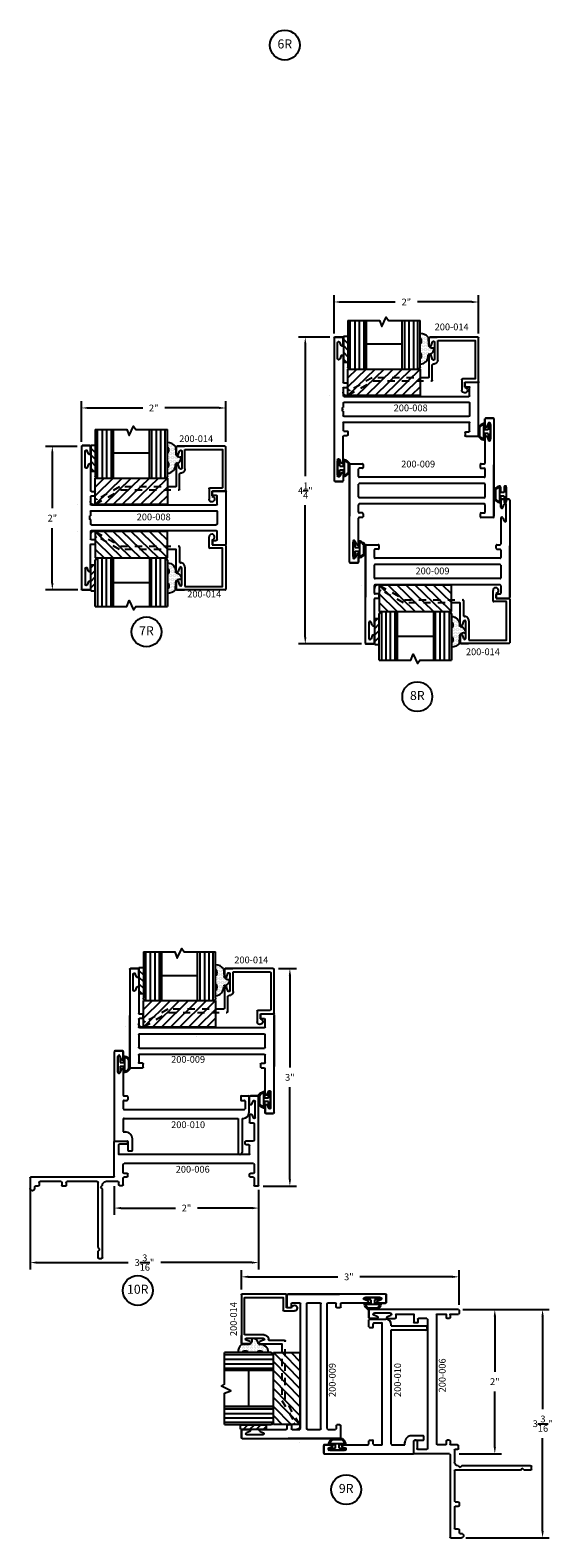
# Model space of a CAD drawing. Units: inches. Extents: x -25.7 to 22.5, y -37.8 to 10.5.
# Drawn here: x -25.3 to -18, y -37.8 to -16.9 of the extents above; entities that cross this region are included whole.
import ezdxf

# ---------------------------------------------------------------- set-up
doc = ezdxf.new("R2010")
doc.units = ezdxf.units.IN
doc.header["$MEASUREMENT"] = 0
doc.linetypes.add('ACANSTGL', pattern=[0.11811, 0.07874, -0.03937])
for name, color, linetype in [('costlines', 6, 'Continuous'), ('detail', 5, 'Continuous'), ('extrusions', 7, 'Continuous'), ('frames', 7, 'Continuous'), ('TitleBlock', 7, 'Continuous')]:
    doc.layers.add(name, color=color, linetype=linetype)
doc.styles.add('SALogo', font='arial.ttf', dxfattribs={"width": 1.14})
doc.styles.add('SApartNo', font='arial.ttf', dxfattribs={"width": 1.14})
doc.dimstyles.new('SAStandard', dxfattribs={"dimtxt": 0.09375, "dimasz": 0.09375, "dimexe": 0.09375, "dimexo": 0.0625, "dimgap": 0.09, "dimtad": 0, "dimtih": 1, "dimtoh": 1, "dimdec": 4, "dimzin": 0, "dimdsep": 46, "dimlunit": 4, "dimtxsty": 'SApartNo', "dimcen": 0.09, "dimadec": 0, "dimazin": 0, "dimtfac": 1, "dimtdec": 4, "dimtofl": 0, "dimtmove": 0, "dimatfit": 3, "dimfxl": 1, "dimtolj": 1, "dimtzin": 0, "dimarcsym": 0})

# ---------------------------------------------------------------- blocks, each defined once
blk = doc.blocks.new('*D40')
at = {"layer": 'Defpoints', "color": 0}
for p in [(-24.632, -22.111), (-24.632, -22.643), (-22.634, -22.64)]:
    blk.add_point(p, dxfattribs=at)
at = {"layer": 'frames', "color": 0, "lineweight": -2}
for p, q in [((-24.632, -22.58), (-24.632, -22.017)), ((-24.538, -22.111), (-23.785, -22.111)), ((-22.727, -22.111), (-23.48, -22.111)), ((-22.634, -22.578), (-22.634, -22.017))]:
    blk.add_line(p, q, dxfattribs=at)
at = {"layer": 'frames', "color": 0}
for points in [[(-24.538, -22.095), (-24.538, -22.126), (-24.632, -22.111)], [(-22.727, -22.095), (-22.727, -22.126), (-22.634, -22.111)]]:
    blk.add_solid(points, dxfattribs=at)
at = {"layer": 'frames', "color": 0, "insert": (-23.633, -22.111), "char_height": 0.0938, "attachment_point": 5, "style": 'SApartNo'}
blk.add_mtext('\\A1;2"', dxfattribs=at)
blk = doc.blocks.new('45wt Gasket')
at = {"layer": 'detail'}
h = blk.add_hatch(dxfattribs=at)
h.set_pattern_fill('DOTS', color=256, scale=0.3, style=0)
h.set_pattern_definition([(0, (-8.183109, -7.29511), (0.009375, 0.01875), [0, -0.01875])])
h.paths.add_polyline_path([(0, 0.264, -0.428667), (0, 0.354), (0, 0.427, 0.417305), (-0.111, 0.302, -0.414214), (-0.126, 0.287, 0.405337), (-0.194, 0.198, -0.452129), (-0.116, 0.158), (-0.111, 0.052, 0.195822), (0, 0), (0, 0.06, -0.428667), (0, 0.151)])
for p, q in [((0, 0.427), (0, 0.354)), ((-0.126, 0.287), (-0.126, 0.287)), ((0, 0.264), (0, 0.151)), ((-0.111, 0.052), (-0.116, 0.158)), ((0, 0.06), (0, 0))]:
    blk.add_line(p, q, dxfattribs=at)
for centre, radius, start, end in [((0.006, 0.31), 0.118, 93.0666, 183.6706), ((-0.114, 0.208), 0.0805, 98.7839, 187.042), ((-0.126, 0.302), 0.015, 270, 0), ((0.043, 0.309), 0.0625, 133.5936, 226.4064), ((-0.172, 0.144), 0.0585, 14.3055, 111.6219), ((0.009, 0.163), 0.163, 222.6049, 266.9232), ((0.043, 0.105), 0.0625, 133.5936, 226.4064)]:
    blk.add_arc(centre, radius, start, end, dxfattribs=at)
blk = doc.blocks.new('16th tape Gasket')
at = {"layer": 'detail'}
for p, q in [((-0.062, 0.36), (-0.062, 0)), ((0, 0.36), (-0.062, 0.36)), ((0, 0.319), (-0.062, 0.259)), ((0, 0.228), (-0.062, 0.167)), ((0, 0.36), (0, 0)), ((0, 0.136), (-0.062, 0.075)), ((0, 0), (-0.062, 0)), ((0, 0.042), (-0.043, 0))]:
    blk.add_line(p, q, dxfattribs=at)
blk = doc.blocks.new('200-014')
at = {"color": 130}
for p, q in [((11.489, 6.521), (11.489, 7.196)), ((11.551, 7.196), (11.551, 6.521)), ((11.613, 7.196), (11.613, 6.521)), ((11.676, 7.196), (11.676, 6.521)), ((12.238, 7.196), (12.238, 6.521)), ((12.301, 7.196), (12.301, 6.521)), ((12.363, 7.196), (12.363, 6.521)), ((12.425, 6.521), (12.425, 7.196))]:
    blk.add_line(p, q, dxfattribs=at)
at = {"color": 1}
for p, q in [((11.457, 6.52), (11.457, 6.154)), ((12.457, 6.52), (11.457, 6.52)), ((11.457, 6.52), (11.832, 6.154)), ((11.582, 6.52), (11.957, 6.154)), ((11.707, 6.52), (12.082, 6.154)), ((11.832, 6.52), (12.207, 6.154)), ((11.957, 6.52), (12.332, 6.154)), ((12.082, 6.52), (12.457, 6.154)), ((12.207, 6.52), (12.457, 6.276)), ((12.332, 6.52), (12.457, 6.398)), ((12.457, 6.154), (12.457, 6.52)), ((11.457, 6.398), (11.707, 6.154)), ((11.457, 6.276), (11.582, 6.154)), ((12.458, 6.282), (12.458, 6.282)), ((11.457, 6.154), (12.457, 6.154)), ((11.582, 6.154), (11.582, 6.154)), ((11.707, 6.154), (11.707, 6.154)), ((11.832, 6.154), (11.832, 6.154)), ((11.957, 6.154), (11.957, 6.154)), ((12.082, 6.154), (12.082, 6.154)), ((12.208, 6.16), (12.208, 6.16)), ((12.333, 6.16), (12.333, 6.16)), ((12.458, 6.16), (12.458, 6.16)), ((12.708, 6.16), (12.708, 6.16))]:
    blk.add_line(p, q, dxfattribs=at)
blk.add_line((11.719, 6.027), (11.719, 6.027))
at = {"layer": 'extrusions'}
for p, q in [((10.648, 6.349), (10.648, 6.954)), ((10.658, 6.964), (11.325, 6.964)), ((10.693, 6.909), (10.693, 6.394)), ((11.214, 6.919), (10.703, 6.919)), ((11.214, 6.649), (11.214, 6.919)), ((11.325, 6.964), (11.22, 6.964)), ((11.22, 6.964), (11.325, 6.964)), ((11.306, 6.844), (11.288, 6.897)), ((11.335, 6.954), (11.335, 6.854)), ((11.335, 6.854), (11.335, 6.954)), ((11.335, 6.954), (11.335, 6.849)), ((11.259, 6.892), (11.259, 6.661)), ((11.288, 6.656), (11.306, 6.709)), ((11.335, 6.704), (11.335, 6.412)), ((11.335, 6.699), (11.335, 6.599)), ((11.335, 6.699), (11.335, 6.599)), ((11.335, 6.699), (11.335, 6.599)), ((11.335, 6.699), (11.335, 6.589)), ((11.29, 6.367), (11.29, 6.574)), ((10.836, 6.339), (10.658, 6.339)), ((10.703, 6.384), (10.871, 6.384)), ((10.836, 6.269), (10.836, 6.339)), ((10.881, 6.374), (10.881, 6.23)), ((12.453, 6.158), (12.452, 6.159))]:
    blk.add_line(p, q, dxfattribs=at)
at = {"layer": 'extrusions', "linetype": 'ACANSTGL'}
for p, q in [((12.109, 6.357), (11.3, 6.357)), ((11.345, 6.402), (12.121, 6.402)), ((12.452, 6.159), (12.109, 6.357)), ((12.121, 6.402), (12.434, 6.221))]:
    blk.add_line(p, q, dxfattribs=at)
at = {"layer": 'extrusions'}
for centre, radius, start, end in [((10.658, 6.954), 0.01, 90, 180), ((10.703, 6.909), 0.01, 90, 180), ((11.274, 6.892), 0.015, 18.3687, 180), ((11.325, 6.954), 0.01, 360, 90), ((11.32, 6.849), 0.015, 198.3687, 360), ((11.32, 6.704), 0.015, 0, 161.6313), ((11.274, 6.649), 0.06, 180, 270.764), ((11.274, 6.661), 0.015, 180, 341.6313), ((11.275, 6.574), 0.015, 360, 90.764), ((10.658, 6.349), 0.01, 180, 270), ((10.703, 6.394), 0.01, 180, 270), ((10.842, 6.23), 0.039, 98.8499, 360), ((10.871, 6.374), 0.01, 0, 90), ((11.3, 6.367), 0.01, 180, 270), ((11.345, 6.412), 0.01, 180, 270)]:
    blk.add_arc(centre, radius, start, end, dxfattribs=at)
at = {"layer": 'extrusions', "linetype": 'ACANSTGL'}
blk.add_arc((12.476, 6.2), 0.0475, 239.0276, 153.0087, dxfattribs=at)
at = {"layer": 'TitleBlock'}
for p, q in [((11.457, 6.553), (11.457, 7.196)), ((11.707, 6.521), (11.707, 7.196)), ((12.207, 7.196), (12.207, 6.521)), ((12.207, 6.521), (12.207, 7.196)), ((12.457, 7.196), (12.457, 6.553)), ((11.707, 6.865), (12.207, 6.865)), ((12.425, 6.521), (11.489, 6.521))]:
    blk.add_line(p, q, dxfattribs=at)
blk.add_lwpolyline([(12.457, 7.196), (12.02, 7.196), (11.988, 7.11), (11.926, 7.242), (11.895, 7.196), (11.457, 7.196)], dxfattribs=at)
for centre, start, end in [((11.489, 6.553), 180, 270), ((12.425, 6.553), 270, 0)]:
    blk.add_arc(centre, 0.032, start, end, dxfattribs=at)
at = {"layer": 'TitleBlock', "extrusion": (0, 0, -1), "zscale": -1, "rotation": 180}
blk.add_blockref('45wt Gasket', (-11.457, 7.016), dxfattribs=at)
at = {"layer": 'TitleBlock'}
blk.add_blockref('16th tape Gasket', (12.52, 6.618), dxfattribs=at)
blk = doc.blocks.new('Bulb Seal Gasket')
at = {"layer": 'detail'}
for p, q in [((-0.1, 0), (0.1, 0)), ((-0.1, -0.031), (-0.025, -0.031)), ((-0.099, -0.079), (-0.025, -0.079)), ((-0.099, -0.094), (0.099, -0.094)), ((-0.062, -0.149), (0.062, -0.149)), ((-0.062, -0.164), (0.062, -0.164)), ((-0.025, -0.031), (-0.025, -0.079)), ((0.025, -0.031), (0.025, -0.079)), ((0.025, -0.031), (0.1, -0.031)), ((0.025, -0.079), (0.099, -0.079))]:
    blk.add_line(p, q, dxfattribs=at)
for centre, radius, start, end in [((-0.1, -0.015), 0.0153, 90, 270), ((0.1, -0.015), 0.0153, 270, 90), ((-0.099, -0.094), 0.0153, 90, 195.1807), ((0, -0.067), 0.118, 195.1807, 232.7589), ((-0.004, -0.07), 0.0977, 193.7075, 233.641), ((-0.062, -0.149), 0.0153, 232.7589, 270), ((0.003, -0.07), 0.0988, 306.5895, 346.0621), ((0.062, -0.149), 0.0153, 270, 307.2411), ((0, -0.067), 0.118, 307.2411, 344.8193), ((0.099, -0.094), 0.0153, 344.8193, 90)]:
    blk.add_arc(centre, radius, start, end, dxfattribs=at)
blk = doc.blocks.new('200-008')
at = {"layer": 'extrusions'}
for p, q in [((37.115, 0.862), (37.115, 2.842)), ((37.23, 2.852), (37.125, 2.852)), ((37.125, 2.852), (37.23, 2.852)), ((37.125, 2.852), (37.23, 2.852)), ((37.125, 2.852), (37.24, 2.852)), ((37.164, 2.555), (37.164, 2.775)), ((37.211, 2.736), (37.192, 2.781)), ((37.24, 2.742), (37.24, 2.842)), ((37.24, 2.742), (37.24, 2.842)), ((37.24, 2.742), (37.24, 2.842)), ((37.211, 2.593), (37.192, 2.548)), ((37.24, 2.587), (37.24, 2.227)), ((37.24, 2.04), (37.24, 2.145)), ((37.25, 2.217), (37.293, 2.217)), ((37.25, 2.155), (37.293, 2.155)), ((37.303, 2.165), (37.303, 2.207)), ((38.928, 2.175), (38.928, 2.217)), ((38.938, 2.227), (39.106, 2.227)), ((38.938, 2.165), (38.981, 2.165)), ((38.991, 2.155), (38.991, 2.04)), ((39.116, 2.217), (39.116, 1.487)), ((37.24, 1.878), (37.24, 1.94)), ((37.25, 2.03), (38.981, 2.03)), ((37.25, 1.95), (38.981, 1.95)), ((38.991, 1.764), (38.991, 1.94)), ((37.24, 1.764), (37.24, 1.826)), ((37.25, 1.754), (38.981, 1.754)), ((37.25, 1.674), (38.981, 1.674)), ((37.24, 1.559), (37.24, 1.664)), ((37.24, 1.117), (37.24, 1.477)), ((37.25, 1.549), (37.293, 1.549)), ((37.25, 1.487), (37.293, 1.487)), ((37.303, 1.539), (37.303, 1.497)), ((38.928, 1.529), (38.928, 1.487)), ((38.938, 1.539), (38.981, 1.539)), ((38.938, 1.477), (39.106, 1.477)), ((38.991, 1.664), (38.991, 1.549)), ((37.164, 1.15), (37.164, 0.93)), ((37.211, 1.111), (37.192, 1.156)), ((37.125, 0.852), (37.23, 0.852)), ((37.125, 0.852), (37.23, 0.852)), ((37.23, 0.852), (37.125, 0.852)), ((37.211, 0.968), (37.192, 0.923)), ((37.24, 0.962), (37.24, 0.862)), ((37.24, 0.962), (37.24, 0.862)), ((37.24, 0.962), (37.24, 0.862))]:
    blk.add_line(p, q, dxfattribs=at)
for points in [[(37.24, 1.878), (37.225, 1.87), (37.24, 1.861)], [(37.24, 1.861), (37.225, 1.852), (37.24, 1.844)], [(37.24, 1.844), (37.225, 1.835), (37.24, 1.826)]]:
    blk.add_lwpolyline(points, dxfattribs=at)
for centre, radius, start, end in [((37.125, 2.842), 0.01, 90, 180), ((37.179, 2.775), 0.015, 19.6487, 180), ((37.225, 2.742), 0.015, 202.2605, 0), ((37.23, 2.842), 0.01, 0, 90), ((37.179, 2.555), 0.015, 180, 340.3513), ((37.225, 2.587), 0.015, 0, 157.7395), ((37.25, 2.227), 0.01, 180, 270), ((37.25, 2.145), 0.01, 90, 180), ((37.293, 2.207), 0.01, 0, 90), ((37.293, 2.165), 0.01, 270, 0), ((38.938, 2.217), 0.01, 90, 180), ((38.938, 2.175), 0.01, 180, 270), ((38.981, 2.155), 0.01, 0, 90), ((39.106, 2.217), 0.01, 0, 90), ((37.25, 2.04), 0.01, 180, 270), ((37.25, 1.94), 0.01, 90, 180), ((38.981, 2.04), 0.01, 270, 0), ((38.981, 1.94), 0.01, 0, 90), ((37.25, 1.764), 0.01, 180, 270), ((37.25, 1.664), 0.01, 90, 180), ((38.981, 1.764), 0.01, 270, 0), ((38.981, 1.664), 0.01, 0, 90), ((37.25, 1.559), 0.01, 180, 270), ((37.25, 1.477), 0.01, 90, 180), ((37.293, 1.539), 0.01, 0, 90), ((37.293, 1.497), 0.01, 270, 0), ((38.938, 1.529), 0.01, 90, 180), ((38.938, 1.487), 0.01, 180, 270), ((38.981, 1.549), 0.01, 270, 0), ((39.106, 1.487), 0.01, 270, 0), ((37.179, 1.15), 0.015, 19.6487, 180), ((37.225, 1.117), 0.015, 202.2605, 0), ((37.125, 0.862), 0.01, 180, 270), ((37.179, 0.93), 0.015, 180, 340.3513), ((37.225, 0.962), 0.015, 0, 157.7395), ((37.23, 0.862), 0.01, 270, 0)]:
    blk.add_arc(centre, radius, start, end, dxfattribs=at)
blk = doc.blocks.new('200-009')
at = {"layer": 'extrusions'}
for p, q in [((34.791, 4.489), (34.791, 4.387)), ((34.791, 4.389), (34.791, 4.489)), ((34.791, 4.389), (34.791, 4.489)), ((34.791, 4.389), (34.791, 4.489)), ((34.906, 4.499), (34.801, 4.499)), ((34.906, 4.499), (34.801, 4.499)), ((34.801, 4.499), (34.906, 4.499)), ((34.82, 4.383), (34.839, 4.428)), ((34.867, 4.202), (34.867, 4.422)), ((34.916, 4.489), (34.916, 3.142)), ((34.791, 4.242), (34.791, 3.878)), ((34.82, 4.24), (34.839, 4.195)), ((32.915, 3.86), (32.915, 3.141)), ((32.915, 2.503), (32.915, 3.85)), ((32.925, 3.868), (33.093, 3.868)), ((33.04, 3.691), (33.04, 3.796)), ((33.093, 3.806), (33.05, 3.806)), ((33.103, 3.858), (33.103, 3.816)), ((34.728, 3.816), (34.728, 3.858)), ((34.738, 3.868), (34.781, 3.868)), ((34.738, 3.806), (34.781, 3.806)), ((34.791, 3.796), (34.791, 3.691)), ((34.916, 3.132), (34.916, 3.851)), ((33.04, 3.408), (33.04, 3.584)), ((34.78, 3.681), (33.05, 3.681)), ((33.093, 3.681), (33.05, 3.681)), ((34.78, 3.594), (33.05, 3.594)), ((34.791, 3.584), (34.791, 3.408)), ((34.78, 3.398), (33.05, 3.398)), ((33.04, 3.196), (33.04, 3.301)), ((34.78, 3.311), (33.05, 3.311)), ((33.093, 3.186), (33.05, 3.186)), ((33.103, 3.176), (33.103, 3.134)), ((34.728, 3.134), (34.728, 3.176)), ((34.738, 3.186), (34.781, 3.186)), ((34.791, 3.301), (34.791, 3.196)), ((33.04, 2.75), (33.04, 3.114)), ((33.093, 3.124), (33.05, 3.124)), ((34.906, 3.124), (34.738, 3.124)), ((32.964, 2.791), (32.964, 2.571)), ((33.011, 2.752), (32.993, 2.797)), ((33.011, 2.609), (32.993, 2.564)), ((33.04, 2.503), (33.04, 2.605)), ((33.04, 2.603), (33.04, 2.503)), ((33.04, 2.603), (33.04, 2.503)), ((33.04, 2.603), (33.04, 2.503)), ((33.03, 2.493), (32.925, 2.493)), ((32.925, 2.493), (33.03, 2.493)), ((32.925, 2.493), (33.03, 2.493))]:
    blk.add_line(p, q, dxfattribs=at)
for centre, radius, start, end in [((34.801, 4.489), 0.01, 90, 180), ((34.806, 4.389), 0.015, 180, 337.7395), ((34.852, 4.422), 0.015, 0, 160.3513), ((34.906, 4.489), 0.01, 0, 90), ((34.806, 4.234), 0.015, 22.2605, 180), ((34.852, 4.202), 0.015, 199.6487, 0), ((32.925, 3.858), 0.01, 90, 180), ((33.05, 3.796), 0.01, 90, 180), ((33.093, 3.858), 0.01, 0, 90), ((33.093, 3.816), 0.01, 270, 0), ((34.738, 3.858), 0.01, 90, 180), ((34.738, 3.816), 0.01, 180, 270), ((34.781, 3.878), 0.01, 270, 0), ((34.781, 3.796), 0.01, 0, 90), ((33.05, 3.691), 0.01, 180, 270), ((33.05, 3.584), 0.01, 90, 180), ((34.781, 3.691), 0.01, 270, 0), ((34.781, 3.584), 0.01, 0, 90), ((33.05, 3.408), 0.01, 180, 270), ((34.781, 3.408), 0.01, 270, 0), ((33.05, 3.301), 0.01, 90, 180), ((33.05, 3.196), 0.01, 180, 270), ((33.093, 3.176), 0.01, 0, 90), ((34.738, 3.176), 0.01, 90, 180), ((34.781, 3.301), 0.01, 0, 90), ((34.781, 3.196), 0.01, 270, 0), ((33.05, 3.114), 0.01, 90, 180), ((33.093, 3.134), 0.01, 270, 0), ((34.738, 3.134), 0.01, 180, 270), ((34.906, 3.134), 0.01, 270, 0), ((32.979, 2.791), 0.015, 19.6487, 180), ((33.025, 2.758), 0.015, 202.2605, 0), ((32.979, 2.571), 0.015, 180, 340.3513), ((33.025, 2.603), 0.015, 0, 157.7395), ((32.925, 2.503), 0.01, 180, 270), ((33.03, 2.503), 0.01, 270, 0)]:
    blk.add_arc(centre, radius, start, end, dxfattribs=at)
blk = doc.blocks.new('*D41')
at = {"layer": 'Defpoints', "color": 0}
for p in [(-21.13, -21.131), (-21.533, -25.381), (-20.691, -25.381)]:
    blk.add_point(p, dxfattribs=at)
at = {"layer": 'frames', "color": 0, "lineweight": -2}
for p, q in [((-21.192, -21.131), (-21.627, -21.131)), ((-21.533, -21.225), (-21.533, -23.057)), ((-21.533, -25.288), (-21.533, -23.456)), ((-20.753, -25.381), (-21.627, -25.381))]:
    blk.add_line(p, q, dxfattribs=at)
at = {"layer": 'frames', "color": 0}
for points in [[(-21.549, -21.225), (-21.518, -21.225), (-21.533, -21.131)], [(-21.549, -25.288), (-21.518, -25.288), (-21.533, -25.381)]]:
    blk.add_solid(points, dxfattribs=at)
at = {"layer": 'frames', "color": 0, "insert": (-21.533, -23.256), "char_height": 0.09375, "attachment_point": 5, "style": 'SApartNo'}
blk.add_mtext('\\A1;4{\\H1.000000x;\\S1/4;}"', dxfattribs=at)
blk = doc.blocks.new('*D42')
at = {"layer": 'Defpoints', "color": 0}
for p in [(-24.632, -22.643), (-25.037, -24.633), (-24.622, -24.633)]:
    blk.add_point(p, dxfattribs=at)
at = {"layer": 'frames', "color": 0, "lineweight": -2}
for p, q in [((-24.694, -22.643), (-25.13, -22.643)), ((-25.037, -22.736), (-25.037, -23.501)), ((-25.037, -24.539), (-25.037, -23.775)), ((-24.684, -24.633), (-25.13, -24.633))]:
    blk.add_line(p, q, dxfattribs=at)
at = {"layer": 'frames', "color": 0}
for points in [[(-25.052, -22.736), (-25.021, -22.736), (-25.037, -22.643)], [(-25.052, -24.539), (-25.021, -24.539), (-25.037, -24.633)]]:
    blk.add_solid(points, dxfattribs=at)
at = {"layer": 'frames', "color": 0, "insert": (-25.037, -23.638), "char_height": 0.0938, "attachment_point": 5, "style": 'SApartNo'}
blk.add_mtext('\\A1;2"', dxfattribs=at)
blk = doc.blocks.new('200-006')
at = {"layer": 'extrusions'}
for p, q in [((30.584, 2.936), (30.584, 2.893)), ((30.594, 2.946), (31.824, 2.946)), ((31.834, 2.936), (31.834, 2.831)), ((31.834, 2.936), (31.834, 2.831)), ((31.834, 2.831), (31.834, 2.936)), ((30.698, 2.883), (30.594, 2.883)), ((30.708, 2.873), (30.708, 2.831)), ((30.718, 2.821), (30.751, 2.821)), ((30.761, 2.873), (30.761, 2.831)), ((30.886, 2.883), (30.771, 2.883)), ((30.896, 2.873), (30.896, 2.821)), ((30.896, 2.821), (30.896, 1.081)), ((31.021, 2.811), (31.021, 1.018)), ((31.031, 2.821), (31.146, 2.821)), ((31.156, 2.811), (31.156, 2.769)), ((31.166, 2.759), (31.199, 2.759)), ((31.209, 2.873), (31.209, 2.769)), ((31.449, 2.883), (31.219, 2.883)), ((31.459, 2.873), (31.459, 2.831)), ((31.569, 2.821), (31.469, 2.821)), ((31.575, 2.85), (31.53, 2.869)), ((31.537, 2.897), (31.757, 2.897)), ((31.719, 2.85), (31.763, 2.869)), ((31.724, 2.821), (31.824, 2.821)), ((31.724, 2.821), (31.824, 2.821)), ((31.724, 2.821), (31.824, 2.821)), ((30.594, 1.018), (30.594, 1.061)), ((30.604, 1.071), (30.698, 1.071)), ((30.708, 1.124), (30.708, 1.081)), ((30.718, 1.134), (30.751, 1.134)), ((30.761, 1.124), (30.761, 1.081)), ((30.771, 1.071), (30.886, 1.071)), ((31.166, 1.124), (31.166, 1.018)), ((31.176, 1.134), (31.199, 1.134)), ((31.209, 0.956), (31.209, 1.124)), ((30.604, 1.008), (30.636, 1.008)), ((30.646, 0.998), (30.646, 0.831)), ((30.708, 0.936), (30.708, -0.208)), ((30.718, 0.946), (31.199, 0.946)), ((31.031, 1.008), (31.156, 1.008)), ((29.583, 0.731), (29.583, 0.771)), ((29.593, 0.781), (30.546, 0.781)), ((29.593, 0.721), (29.683, 0.721)), ((29.683, 0.721), (29.708, 0.746)), ((29.733, 0.721), (29.708, 0.746)), ((29.733, 0.721), (30.636, 0.721)), ((30.546, 0.781), (30.571, 0.756)), ((30.596, 0.781), (30.571, 0.756)), ((30.646, 0.711), (30.646, 0.291)), ((30.583, 0.271), (30.583, 0.229)), ((30.636, 0.281), (30.593, 0.281)), ((30.636, 0.219), (30.593, 0.219)), ((30.646, 0.209), (30.646, -0.085)), ((30.573, -0.157), (30.552, -0.157)), ((30.583, -0.105), (30.583, -0.147)), ((30.636, -0.095), (30.593, -0.095)), ((30.698, -0.219), (30.552, -0.219))]:
    blk.add_line(p, q, dxfattribs=at)
for centre, radius, start, end in [((30.594, 2.936), 0.01, 90, 180), ((31.824, 2.936), 0.01, 0, 90), ((30.594, 2.893), 0.01, 180, 270), ((30.698, 2.873), 0.01, 0, 90), ((30.718, 2.831), 0.01, 180, 270), ((30.751, 2.831), 0.01, 270, 0), ((30.771, 2.873), 0.01, 90, 180), ((30.886, 2.873), 0.01, 0, 90), ((31.031, 2.811), 0.01, 90, 180), ((31.146, 2.811), 0.01, 0, 90), ((31.166, 2.769), 0.01, 180, 270), ((31.199, 2.769), 0.01, 270, 0), ((31.219, 2.873), 0.01, 90, 180), ((31.449, 2.873), 0.01, 360, 90), ((31.469, 2.831), 0.01, 180, 270), ((31.537, 2.882), 0.015, 90, 250.3513), ((31.569, 2.836), 0.015, 270, 67.7395), ((31.724, 2.836), 0.015, 112.2605, 270), ((31.757, 2.882), 0.015, 289.6487, 90), ((31.824, 2.831), 0.01, 270, 0), ((30.604, 1.061), 0.01, 90, 180), ((30.698, 1.081), 0.01, 270, 0), ((30.718, 1.124), 0.01, 90, 180), ((30.751, 1.124), 0.01, 0, 90), ((30.771, 1.081), 0.01, 180, 270), ((30.886, 1.081), 0.01, 270, 0), ((31.176, 1.124), 0.01, 90, 180), ((31.199, 1.124), 0.01, 0, 90), ((30.604, 1.018), 0.01, 180, 270), ((30.636, 0.998), 0.01, 0, 90), ((30.718, 0.936), 0.01, 90, 180), ((31.031, 1.018), 0.01, 180, 270), ((31.156, 1.018), 0.01, 270, 0), ((31.199, 0.956), 0.01, 270, 360), ((29.593, 0.771), 0.01, 90, 180), ((29.593, 0.731), 0.01, 180, 270), ((30.596, 0.831), 0.05, 270, 0), ((30.636, 0.711), 0.01, 0, 90), ((30.593, 0.271), 0.01, 90, 180), ((30.593, 0.229), 0.01, 180, 270), ((30.636, 0.291), 0.01, 270, 0), ((30.636, 0.209), 0.01, 0, 90), ((30.552, -0.188), 0.031, 90, 270), ((30.573, -0.147), 0.01, 270, 0), ((30.593, -0.105), 0.01, 90, 180), ((30.636, -0.085), 0.01, 270, 0), ((30.698, -0.209), 0.01, 270, 0)]:
    blk.add_arc(centre, radius, start, end, dxfattribs=at)
blk = doc.blocks.new('200-010')
at = {"layer": 'extrusions'}
for p, q in [((36.508, 4.506), (36.508, 3.276)), ((36.623, 4.516), (36.518, 4.516)), ((36.518, 4.516), (36.623, 4.516)), ((36.518, 4.516), (36.623, 4.516)), ((36.557, 4.219), (36.557, 4.439)), ((36.604, 4.4), (36.585, 4.445)), ((36.633, 4.406), (36.633, 4.506)), ((36.633, 4.406), (36.633, 4.506)), ((36.633, 4.406), (36.633, 4.506)), ((36.633, 4.506), (36.633, 4.404)), ((36.604, 4.257), (36.585, 4.212)), ((36.633, 4.251), (36.633, 3.901)), ((36.633, 3.819), (36.633, 3.714)), ((36.643, 3.891), (36.686, 3.891)), ((36.643, 3.829), (36.686, 3.829)), ((36.696, 3.881), (36.696, 3.839)), ((38.259, 3.881), (38.259, 3.839)), ((38.269, 3.891), (38.363, 3.891)), ((38.269, 3.829), (38.311, 3.829)), ((38.321, 3.819), (38.321, 3.714)), ((38.373, 3.881), (38.373, 3.657)), ((36.633, 3.569), (36.633, 3.391)), ((36.643, 3.704), (38.311, 3.704)), ((36.643, 3.579), (38.224, 3.579)), ((38.224, 3.579), (38.224, 3.107)), ((38.279, 3.579), (38.279, 3.107)), ((38.279, 3.579), (38.295, 3.579)), ((36.633, 3.391), (36.667, 3.391)), ((36.518, 3.266), (36.686, 3.266)), ((36.696, 3.256), (36.696, 3.139)), ((36.758, 3.139), (36.758, 3.297)), ((36.706, 3.129), (36.748, 3.129))]:
    blk.add_line(p, q, dxfattribs=at)
for centre, radius, start, end in [((36.518, 4.506), 0.01, 90, 180), ((36.572, 4.439), 0.015, 19.6487, 180), ((36.618, 4.406), 0.015, 202.2605, 0), ((36.623, 4.506), 0.01, 0, 90), ((36.572, 4.219), 0.015, 180, 340.3513), ((36.618, 4.251), 0.015, 0, 157.7395), ((36.643, 3.901), 0.01, 180, 270), ((36.643, 3.819), 0.01, 90, 180), ((36.686, 3.881), 0.01, 0, 90), ((36.686, 3.839), 0.01, 270, 0), ((38.269, 3.881), 0.01, 90, 180), ((38.269, 3.839), 0.01, 180, 270), ((38.311, 3.819), 0.01, 0, 90), ((38.363, 3.881), 0.01, 0, 90), ((36.643, 3.714), 0.01, 180, 270), ((36.643, 3.569), 0.01, 90, 180), ((38.295, 3.657), 0.078, 270, 0), ((38.311, 3.714), 0.01, 270, 0), ((36.664, 3.297), 0.094, 359.9607, 92.1228), ((36.518, 3.276), 0.01, 180, 270), ((36.686, 3.256), 0.01, 0, 90), ((36.706, 3.139), 0.01, 180, 270), ((36.748, 3.139), 0.01, 270, 0), ((38.251, 3.107), 0.0275, 180, 0)]:
    blk.add_arc(centre, radius, start, end, dxfattribs=at)
blk = doc.blocks.new('*D43')
at = {"layer": 'Defpoints', "color": 0}
for p in [(-21.966, -29.881), (-22.179, -32.895), (-21.747, -32.895)]:
    blk.add_point(p, dxfattribs=at)
at = {"layer": 'TitleBlock', "color": 0, "lineweight": -2}
for p, q in [((-21.903, -29.881), (-21.653, -29.881)), ((-21.747, -29.975), (-21.747, -31.25)), ((-21.747, -32.802), (-21.747, -31.526)), ((-22.116, -32.895), (-21.653, -32.895))]:
    blk.add_line(p, q, dxfattribs=at)
at = {"layer": 'TitleBlock', "color": 0}
for points in [[(-21.762, -29.975), (-21.731, -29.975), (-21.747, -29.881)], [(-21.762, -32.802), (-21.731, -32.802), (-21.747, -32.895)]]:
    blk.add_solid(points, dxfattribs=at)
at = {"layer": 'TitleBlock', "color": 0, "insert": (-21.747, -31.388), "char_height": 0.0938, "attachment_point": 5, "style": 'SApartNo'}
blk.add_mtext('\\A1;3"', dxfattribs=at)
blk = doc.blocks.new('*D44')
at = {"layer": 'Defpoints', "color": 0}
for p in [(-19.404, -34.153), (-22.418, -34.392), (-19.404, -34.605)]:
    blk.add_point(p, dxfattribs=at)
at = {"layer": 'TitleBlock', "color": 0, "lineweight": -2}
for p, q in [((-22.418, -34.33), (-22.418, -34.059)), ((-19.404, -34.543), (-19.404, -34.059)), ((-22.324, -34.153), (-21.081, -34.153)), ((-19.497, -34.153), (-20.778, -34.153))]:
    blk.add_line(p, q, dxfattribs=at)
at = {"layer": 'TitleBlock', "color": 0}
for points in [[(-22.324, -34.137), (-22.324, -34.168), (-22.418, -34.153)], [(-19.497, -34.137), (-19.497, -34.168), (-19.404, -34.153)]]:
    blk.add_solid(points, dxfattribs=at)
at = {"layer": 'TitleBlock', "color": 0, "insert": (-20.93, -34.153), "char_height": 0.0938, "attachment_point": 5, "style": 'SApartNo'}
blk.add_mtext('\\A1;3"', dxfattribs=at)
blk = doc.blocks.new('*D57')
at = {"layer": 'Defpoints', "color": 0}
for p in [(-19.133, -20.642), (-21.134, -21.139), (-19.133, -21.139)]:
    blk.add_point(p, dxfattribs=at)
at = {"layer": 'frames', "color": 0, "lineweight": -2}
for p, q in [((-21.134, -21.077), (-21.134, -20.549)), ((-21.04, -20.642), (-20.286, -20.642)), ((-19.227, -20.642), (-19.981, -20.642)), ((-19.133, -21.077), (-19.133, -20.549))]:
    blk.add_line(p, q, dxfattribs=at)
at = {"layer": 'frames', "color": 0}
for points in [[(-21.04, -20.627), (-21.04, -20.658), (-21.134, -20.642)], [(-19.227, -20.627), (-19.227, -20.658), (-19.133, -20.642)]]:
    blk.add_solid(points, dxfattribs=at)
at = {"layer": 'frames', "color": 0, "insert": (-20.133, -20.642), "char_height": 0.0938, "attachment_point": 5, "style": 'SApartNo'}
blk.add_mtext('\\A1;2"', dxfattribs=at)
blk = doc.blocks.new('*D58')
at = {"layer": 'Defpoints', "color": 0}
for p in [(-19.414, -34.605), (-18.246, -34.605), (-19.372, -37.77)]:
    blk.add_point(p, dxfattribs=at)
at = {"layer": 'TitleBlock', "color": 0, "lineweight": -2}
for p, q in [((-19.351, -34.605), (-18.153, -34.605)), ((-18.246, -34.699), (-18.246, -35.986)), ((-18.246, -37.677), (-18.246, -36.39)), ((-19.309, -37.77), (-18.153, -37.77))]:
    blk.add_line(p, q, dxfattribs=at)
at = {"layer": 'TitleBlock', "color": 0}
for points in [[(-18.262, -34.699), (-18.231, -34.699), (-18.246, -34.605)], [(-18.262, -37.677), (-18.231, -37.677), (-18.246, -37.77)]]:
    blk.add_solid(points, dxfattribs=at)
at = {"layer": 'TitleBlock', "color": 0, "insert": (-18.246, -36.188), "char_height": 0.09375, "attachment_point": 5, "style": 'SApartNo'}
blk.add_mtext('\\A1;3{\\H1.000000x;\\S3/16;}"', dxfattribs=at)
blk = doc.blocks.new('*D59')
at = {"layer": 'Defpoints', "color": 0}
for p in [(-19.414, -34.605), (-18.908, -34.605), (-19.466, -36.605)]:
    blk.add_point(p, dxfattribs=at)
at = {"layer": 'TitleBlock', "color": 0, "lineweight": -2}
for p, q in [((-19.351, -34.605), (-18.814, -34.605)), ((-18.908, -34.699), (-18.908, -35.468)), ((-18.908, -36.512), (-18.908, -35.742)), ((-19.403, -36.605), (-18.814, -36.605))]:
    blk.add_line(p, q, dxfattribs=at)
at = {"layer": 'TitleBlock', "color": 0}
for points in [[(-18.923, -34.699), (-18.892, -34.699), (-18.908, -34.605)], [(-18.923, -36.512), (-18.892, -36.512), (-18.908, -36.605)]]:
    blk.add_solid(points, dxfattribs=at)
at = {"layer": 'TitleBlock', "color": 0, "insert": (-18.908, -35.605), "char_height": 0.0938, "attachment_point": 5, "style": 'SApartNo'}
blk.add_mtext('\\A1;2"', dxfattribs=at)
blk = doc.blocks.new('*D60')
at = {"layer": 'Defpoints', "color": 0}
for p in [(-24.179, -32.833), (-22.179, -32.885), (-24.179, -33.2)]:
    blk.add_point(p, dxfattribs=at)
at = {"layer": 'TitleBlock', "color": 0, "lineweight": -2}
for p, q in [((-24.179, -32.896), (-24.179, -33.294)), ((-22.179, -32.948), (-22.179, -33.294)), ((-24.085, -33.2), (-23.331, -33.2)), ((-22.273, -33.2), (-23.026, -33.2))]:
    blk.add_line(p, q, dxfattribs=at)
at = {"layer": 'TitleBlock', "color": 0}
for points in [[(-24.085, -33.184), (-24.085, -33.216), (-24.179, -33.2)], [(-22.273, -33.184), (-22.273, -33.216), (-22.179, -33.2)]]:
    blk.add_solid(points, dxfattribs=at)
at = {"layer": 'TitleBlock', "color": 0, "insert": (-23.179, -33.2), "char_height": 0.0938, "attachment_point": 5, "style": 'SApartNo'}
blk.add_mtext('\\A1;2"', dxfattribs=at)
blk = doc.blocks.new('*D61')
at = {"layer": 'Defpoints', "color": 0}
for p in [(-25.344, -32.885), (-22.179, -32.885), (-25.344, -33.955)]:
    blk.add_point(p, dxfattribs=at)
at = {"layer": 'TitleBlock', "color": 0, "lineweight": -2}
for p, q in [((-25.344, -32.948), (-25.344, -34.049)), ((-22.179, -32.948), (-22.179, -34.049)), ((-25.25, -33.955), (-23.988, -33.955)), ((-22.273, -33.955), (-23.535, -33.955))]:
    blk.add_line(p, q, dxfattribs=at)
at = {"layer": 'TitleBlock', "color": 0}
for points in [[(-25.25, -33.94), (-25.25, -33.971), (-25.344, -33.955)], [(-22.273, -33.94), (-22.273, -33.971), (-22.179, -33.955)]]:
    blk.add_solid(points, dxfattribs=at)
at = {"layer": 'TitleBlock', "color": 0, "insert": (-23.761, -33.955), "char_height": 0.09375, "attachment_point": 5, "style": 'SApartNo'}
blk.add_mtext('\\A1;3{\\H1.000000x;\\S3/16;}"', dxfattribs=at)

msp = doc.modelspace()

# ---------------------------------------------------------------- linework, layer by layer
at = {"layer": 'detail'}
msp.add_arc((-18.98413, -22.33088), 0.0153, 0.950684, 172.155898, dxfattribs=at)
at = {"layer": 'TitleBlock'}
for centre in [(-21.81694, -17.08159), (-23.73318, -25.21459), (-19.98184, -26.11203), (-23.85396, -34.34126), (-20.96663, -37.10215)]:
    msp.add_circle(centre, 0.2069, dxfattribs=at)

# ---------------------------------------------------------------- block references
at = {"layer": 'costlines', "xscale": -1}
for name, p in [('200-014', (-8.48504, -28.09324)), ('200-014', (-11.9857, -29.60443)), ('200-014', (-11.31794, -36.84499)), ('200-009', (10.95032, -34.37982)), ('200-006', (11.18093, -37.55162))]:
    msp.add_blockref(name, p, dxfattribs=at)
for name, p, rotation in [('200-008', (-58.24874, -20.27682), 180), ('200-008', (-61.74648, -21.78044), 180), ('200-006', (-25.12517, -63.47981), 270), ('200-014', (-15.4539, -23.74439), 90), ('200-009', (-17.91906, -1.47613), 90)]:
    msp.add_blockref(name, p, dxfattribs=dict(at, rotation=rotation))
at = {"layer": 'costlines'}
for name, p in [('200-009', (-53.83593, -26.75214)), ('200-009', (-53.61581, -27.87428)), ('200-010', (-60.68673, -35.53636))]:
    msp.add_blockref(name, p, dxfattribs=at)
for name, p, rotation in [('200-014', (-11.9857, -17.66851), 180), ('200-014', (-8.05188, -18.41109), 180), ('200-010', (-16.76252, -73.11318), 90)]:
    msp.add_blockref(name, p, dxfattribs=dict(at, rotation=rotation))
at = {"layer": 'detail'}
for p, rotation in [((-18.96883, -22.44063), 270), ((-21.08488, -22.94156), 90), ((-18.74871, -23.30777), 270), ((-20.87183, -24.07163), 90)]:
    msp.add_blockref('Bulb Seal Gasket', p, dxfattribs=dict(at, rotation=rotation))
at = {"layer": 'detail', "xscale": -1}
for p, rotation in [((-24.12983, -31.20785), 90), ((-22.01378, -31.69931), 270), ((-21.09103, -36.55627), 180)]:
    msp.add_blockref('Bulb Seal Gasket', p, dxfattribs=dict(at, rotation=rotation))
msp.add_blockref('Bulb Seal Gasket', (-20.59957, -34.44023), dxfattribs=at)

# ---------------------------------------------------------------- texts
at = {"layer": 'TitleBlock', "attachment_point": 5}
for s, insert, char_height, width, style in [('6R', (-21.81694, -17.08159), 0.125, 0.3274, 'SALogo'), ('200-014', (-19.50574, -20.99956), 0.09375, 1.2731, 'SApartNo'), ('200-008', (-20.07365, -22.12239), 0.09375, 1.2731, 'SApartNo'), ('200-014', (-23.04454, -22.54885), 0.09375, 1.2731, 'SApartNo'), ('200-009', (-19.96966, -22.90029), 0.09375, 1.2731, 'SApartNo'), ('200-008', (-23.63297, -23.63371), 0.09375, 1.2731, 'SApartNo'), ('200-009', (-19.77112, -24.38165), 0.09375, 1.2731, 'SApartNo'), ('200-014', (-22.93296, -24.70274), 0.09375, 1.2731, 'SApartNo'), ('7R', (-23.73318, -25.21459), 0.125, 0.3274, 'SALogo'), ('200-014', (-19.07289, -25.50243), 0.09375, 1.2731, 'SApartNo'), ('8R', (-19.98184, -26.11203), 0.125, 0.3274, 'SALogo'), ('200-014', (-22.28091, -29.773), 0.09375, 1.216, 'SApartNo'), ('200-009', (-23.15612, -31.15154), 0.09375, 1.216, 'SApartNo'), ('200-010', (-23.15612, -32.0565), 0.09375, 1.216, 'SApartNo'), ('200-006', (-23.09237, -32.67438), 0.09375, 1.216, 'SApartNo'), ('10R', (-23.85396, -34.34126), 0.125, 0.3274, 'SALogo'), ('9R', (-20.96663, -37.10215), 0.125, 0.3274, 'SALogo')]:
    msp.add_mtext(s, dxfattribs=dict(at, insert=insert, char_height=char_height, width=width, style=style))
at = {"layer": 'TitleBlock', "char_height": 0.09375, "width": 1.216, "attachment_point": 5, "rotation": 90, "style": 'SApartNo'}
for s, insert in [('200-014', (-22.51541, -34.73869)), ('200-006', (-19.62451, -35.51881)), ('200-009', (-21.14735, -35.58257)), ('200-010', (-20.24239, -35.58257))]:
    msp.add_mtext(s, dxfattribs=dict(at, insert=insert))

# ---------------------------------------------------------------- dimensions: what is measured, and where the dimension line sits
at = {"layer": 'frames'}
dim = msp.add_linear_dim(base=(-19.13288, -20.64243), p1=(-21.13388, -21.13906), p2=(-19.13288, -21.13906), dimstyle='SAStandard', dxfattribs=at)
dim.commit()
dim.dimension.update_dxf_attribs({"geometry": '*D57', "text_midpoint": (-20.13338, -20.64243)})
for base, p1, p2, angle, picture, middle in [((-21.53339, -25.38127), (-21.12972, -21.13094), (-20.69071, -25.38127), 90, '*D41', (-21.53339, -23.25611)), ((-24.63161, -22.1105), (-22.63354, -22.64026), (-24.63161, -22.64269), 180, '*D40', (-23.63258, -22.1105)), ((-25.03667, -24.63269), (-24.63161, -22.64269), (-24.62161, -24.63269), 90, '*D42', (-25.03667, -23.63769))]:
    dim = msp.add_linear_dim(base=base, p1=p1, p2=p2, angle=angle, dimstyle='SAStandard', dxfattribs=at)
    dim.commit()
    dim.dimension.update_dxf_attribs({"geometry": picture, "text_midpoint": middle})
at = {"layer": 'TitleBlock'}
for base, p1, p2, angle, picture, middle in [((-21.74676, -32.89535), (-21.96578, -29.88081), (-22.17883, -32.89535), 90, '*D43', (-21.74676, -31.38808)), ((-25.34383, -33.95531), (-22.17883, -32.88535), (-25.34383, -32.88535), 0, '*D61', (-23.76133, -33.95531)), ((-24.17883, -33.20007), (-22.17883, -32.88535), (-24.17883, -32.83335), 0, '*D60', (-23.17883, -33.20007)), ((-18.90764, -34.60527), (-19.46553, -36.60527), (-19.41353, -34.60527), 90, '*D59', (-18.90764, -35.60527)), ((-18.24633, -34.60527), (-19.37153, -37.77027), (-19.41353, -34.60527), 90, '*D58', (-18.24633, -36.18777))]:
    dim = msp.add_linear_dim(base=base, p1=p1, p2=p2, angle=angle, dimstyle='SAStandard', dxfattribs=at)
    dim.commit()
    dim.dimension.update_dxf_attribs({"geometry": picture, "text_midpoint": middle})
dim = msp.add_linear_dim(base=(-19.40353, -34.15262), p1=(-22.41807, -34.39223), p2=(-19.40353, -34.60527), angle=180, dimstyle='SAStandard', dxfattribs=at)
dim.commit()
dim.dimension.update_dxf_attribs({"geometry": '*D44', "text_midpoint": (-20.92981, -34.15262), "dimtype": 160})

doc.saveas('drawing.dxf')
